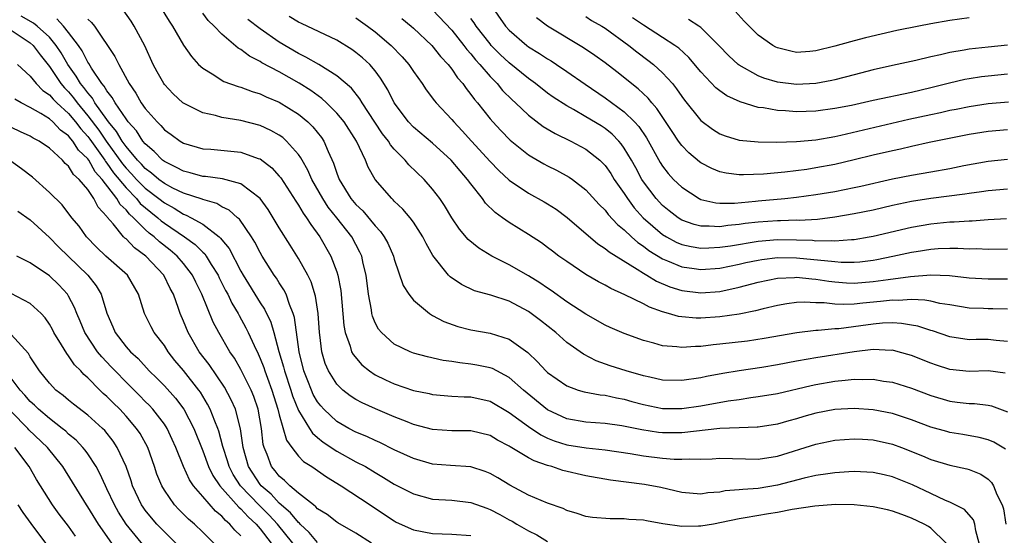
# Model space of a CAD drawing. Units: inches. Extents: x 2514000 to 2517000, y 1530000 to 1533000.
# Drawn here: x 2514304 to 2514407, y 1530286 to 1530340 of the extents above; entities that cross this region are included whole.
import ezdxf

# ---------------------------------------------------------------- set-up
doc = ezdxf.new("R2010")
doc.units = ezdxf.units.IN
doc.header["$MEASUREMENT"] = 0
doc.layers.add('LD25141530_2ft', color=9, linetype='Continuous')

msp = doc.modelspace()

# ---------------------------------------------------------------- linework, layer by layer
at = {"layer": 'LD25141530_2ft'}
for points, elevation in [([(2514353, 1530341.31), (2514354.62, 1530339), (2514355, 1530338.57), (2514356.82, 1530337), (2514357, 1530336.86), (2514358.15, 1530336.15), (2514359, 1530335.59), (2514359.37, 1530335.37), (2514359.93, 1530335), (2514361, 1530334.27), (2514362.93, 1530332.93), (2514365, 1530331.53), (2514367, 1530330.06), (2514368.08, 1530329), (2514368.52, 1530328.52), (2514369.34, 1530327.34), (2514370.77, 1530324.77), (2514371, 1530324.39), (2514371.6, 1530323.6), (2514372.15, 1530323), (2514373, 1530322.18), (2514374.83, 1530321), (2514375, 1530320.91), (2514376.55, 1530320.55), (2514377, 1530320.51), (2514378.51, 1530320.51), (2514380.72, 1530320.72), (2514381, 1530320.76), (2514383.77, 1530321), (2514385, 1530321.13), (2514387, 1530321.41), (2514389, 1530321.75), (2514391, 1530322.14), (2514391.71, 1530322.29), (2514395, 1530323.06), (2514397, 1530323.45), (2514399, 1530323.78), (2514401, 1530324.14), (2514402.44, 1530324.44), (2514405, 1530324.9), (2514407, 1530325.1)], 7572), ([(2514406.81, 1530294.81), (2514405.57, 1530295.57), (2514405, 1530295.81), (2514404.06, 1530296.06), (2514402.36, 1530296.36), (2514401, 1530296.58), (2514400.67, 1530296.67), (2514399, 1530297.13), (2514397, 1530297.88), (2514395, 1530298.54), (2514393, 1530298.94), (2514391, 1530299.08), (2514389, 1530298.97), (2514387, 1530298.6), (2514385.75, 1530298.25), (2514385, 1530298.01), (2514384.2, 1530297.8), (2514383, 1530297.45), (2514381, 1530297.13), (2514380.88, 1530297.12), (2514379, 1530297.07), (2514377, 1530297), (2514373, 1530296.53), (2514371, 1530296.54), (2514370.58, 1530296.58), (2514368.83, 1530296.83), (2514366.75, 1530297.25), (2514365, 1530297.5), (2514363, 1530297.63), (2514361, 1530297.99), (2514359, 1530298.95), (2514356.49, 1530301), (2514355, 1530302.31), (2514353.24, 1530303.24), (2514353, 1530303.33), (2514351.61, 1530303.61), (2514351, 1530303.72), (2514349.83, 1530303.83), (2514349, 1530303.97), (2514348.1, 1530304.1), (2514346.47, 1530304.47), (2514345, 1530304.87), (2514344.65, 1530305), (2514343, 1530305.79), (2514341.65, 1530307), (2514341.35, 1530307.35), (2514341, 1530308.02), (2514340.72, 1530308.72), (2514340.65, 1530309), (2514340.61, 1530309.39), (2514340.31, 1530311), (2514340.07, 1530313), (2514339.77, 1530314.23), (2514339.6, 1530315), (2514339.41, 1530315.41), (2514338.58, 1530317), (2514337.02, 1530319), (2514336.11, 1530320.11), (2514335.53, 1530321), (2514334.39, 1530323), (2514333.97, 1530323.97), (2514333.38, 1530325), (2514333.26, 1530325.26), (2514333, 1530325.6), (2514331.76, 1530327), (2514331.36, 1530327.36), (2514331, 1530327.62), (2514330.12, 1530328.12), (2514329, 1530328.62), (2514327, 1530329.14), (2514325, 1530329.47), (2514324.33, 1530329.67), (2514323, 1530329.96), (2514321, 1530330.95), (2514320.94, 1530331), (2514319.93, 1530331.93), (2514319, 1530332.91), (2514318.93, 1530333), (2514318.24, 1530334.24), (2514317.84, 1530335), (2514316.96, 1530336.95), (2514315.86, 1530339), (2514315.53, 1530339.53), (2514314.7, 1530340.7)], 7554), ([(2514318.61, 1530341), (2514319.51, 1530339.51), (2514319.86, 1530339), (2514321, 1530337.03), (2514321.82, 1530335.82), (2514322.58, 1530335), (2514323, 1530334.61), (2514323.98, 1530334.02), (2514325.22, 1530333.22), (2514326.69, 1530332.69), (2514327, 1530332.62), (2514328.17, 1530332.18), (2514329, 1530331.94), (2514329.64, 1530331.64), (2514331, 1530331.07), (2514333, 1530329.81), (2514333.98, 1530329), (2514334.5, 1530328.5), (2514335.39, 1530327.39), (2514335.64, 1530327), (2514336.09, 1530325.91), (2514336.67, 1530324.68), (2514337, 1530323.65), (2514337.25, 1530323), (2514338.47, 1530321), (2514339, 1530320.37), (2514339.71, 1530319.71), (2514341, 1530318.14), (2514341.57, 1530317.57), (2514341.96, 1530317), (2514342.33, 1530316.33), (2514342.91, 1530315), (2514343, 1530314.66), (2514343.93, 1530311.93), (2514344.52, 1530311), (2514345, 1530310.4), (2514346.67, 1530309), (2514346.87, 1530308.87), (2514347, 1530308.8), (2514348.17, 1530308.17), (2514349.65, 1530307.65), (2514351, 1530307.3), (2514353, 1530306.94), (2514355, 1530306.3), (2514356.93, 1530304.93), (2514357.95, 1530303.95), (2514358.82, 1530303), (2514359, 1530302.83), (2514361, 1530301.44), (2514362.21, 1530301), (2514362.81, 1530300.81), (2514364.49, 1530300.49), (2514365, 1530300.45), (2514366.18, 1530300.18), (2514367, 1530300.04), (2514367.81, 1530299.81), (2514369, 1530299.5), (2514371, 1530299.09), (2514373, 1530299.06), (2514375, 1530299.35), (2514377.87, 1530299.87), (2514379, 1530300.02), (2514380.22, 1530300.22), (2514381, 1530300.31), (2514383, 1530300.65), (2514386.53, 1530301.47), (2514387, 1530301.57), (2514389, 1530301.92), (2514390.05, 1530302.05), (2514391, 1530302.12), (2514391.91, 1530302.09), (2514393, 1530302.12), (2514394.07, 1530301.93), (2514395, 1530301.81), (2514397, 1530301.18), (2514399, 1530300.42), (2514401, 1530299.83), (2514401.75, 1530299.75), (2514403, 1530299.58), (2514403.57, 1530299.58), (2514405, 1530299.43), (2514405.35, 1530299.35), (2514407, 1530298.73)], 7556), ([(2514406.75, 1530302.75), (2514405, 1530303.02), (2514403, 1530302.94), (2514401, 1530303.16), (2514399.61, 1530303.61), (2514399, 1530303.82), (2514397, 1530304.61), (2514395.6, 1530305), (2514395, 1530305.15), (2514394.86, 1530305.14), (2514393, 1530305.22), (2514391, 1530305), (2514387, 1530304.38), (2514386.22, 1530304.22), (2514385, 1530304.01), (2514383, 1530303.62), (2514381.35, 1530303.35), (2514379, 1530303), (2514377.28, 1530302.72), (2514375.59, 1530302.41), (2514375, 1530302.29), (2514373, 1530302), (2514371, 1530302.05), (2514369.67, 1530302.33), (2514369, 1530302.49), (2514367.21, 1530303), (2514365.54, 1530303.54), (2514364.06, 1530304.06), (2514362.74, 1530304.74), (2514361, 1530305.98), (2514359.86, 1530307), (2514358.27, 1530308.27), (2514357.3, 1530309), (2514357, 1530309.2), (2514355, 1530310.27), (2514353.09, 1530310.91), (2514351.38, 1530311.38), (2514350.01, 1530312.01), (2514348.83, 1530312.83), (2514348.67, 1530313), (2514347.04, 1530315.04), (2514346.32, 1530316.32), (2514345.98, 1530317), (2514345, 1530318.53), (2514344.66, 1530319), (2514343.9, 1530319.9), (2514343, 1530320.73), (2514342.88, 1530320.88), (2514342.73, 1530321), (2514341, 1530323), (2514340.28, 1530324.28), (2514339.99, 1530325), (2514339.04, 1530327), (2514337.77, 1530329), (2514337, 1530329.93), (2514335.92, 1530331), (2514335.44, 1530331.44), (2514334.28, 1530332.28), (2514333.06, 1530333.06), (2514331, 1530334.22), (2514329.19, 1530335.19), (2514329, 1530335.32), (2514327.88, 1530335.87), (2514327, 1530336.56), (2514326.71, 1530336.71), (2514325, 1530338.16), (2514324.2, 1530339), (2514323.58, 1530339.58), (2514323, 1530340.36)], 7558), ([(2514347, 1530340.71), (2514349, 1530338.57), (2514350.26, 1530337), (2514350.57, 1530336.57), (2514351, 1530336.1), (2514351.48, 1530335.48), (2514351.93, 1530335), (2514353, 1530333.74), (2514353.73, 1530333), (2514354.3, 1530332.3), (2514355.3, 1530331.3), (2514355.64, 1530331), (2514357, 1530329.7), (2514358.54, 1530328.54), (2514359.78, 1530327.78), (2514361.43, 1530327), (2514363, 1530326.17), (2514364.46, 1530325), (2514364.74, 1530324.74), (2514365, 1530324.46), (2514365.6, 1530323.6), (2514365.97, 1530323), (2514367, 1530321.53), (2514367.34, 1530321), (2514368.04, 1530320.04), (2514368.99, 1530319), (2514371, 1530317.25), (2514371.41, 1530317), (2514372.44, 1530316.44), (2514373, 1530316.21), (2514373.98, 1530315.98), (2514375, 1530315.83), (2514375.84, 1530315.84), (2514377, 1530315.92), (2514378.08, 1530316.08), (2514381, 1530316.56), (2514383, 1530316.72), (2514385, 1530316.69), (2514386.64, 1530316.64), (2514387, 1530316.6), (2514388.63, 1530316.63), (2514389, 1530316.59), (2514390.74, 1530316.74), (2514391, 1530316.74), (2514392.58, 1530317), (2514393, 1530317.08), (2514397, 1530318.01), (2514399, 1530318.37), (2514401, 1530318.57), (2514401.43, 1530318.57), (2514403, 1530318.68), (2514403.32, 1530318.68), (2514405, 1530318.81), (2514406.92, 1530318.92)], 7568), ([(2514403, 1530339.87), (2514401, 1530339.6), (2514399, 1530339.24), (2514397.75, 1530339), (2514395.46, 1530338.54), (2514393.82, 1530338.18), (2514392.2, 1530337.8), (2514391, 1530337.46), (2514390.63, 1530337.37), (2514389, 1530336.9), (2514387, 1530336.44), (2514386.37, 1530336.37), (2514385, 1530336.27), (2514384.39, 1530336.39), (2514383, 1530336.73), (2514382.82, 1530336.82), (2514382.52, 1530337), (2514381, 1530338.08), (2514379.54, 1530339.54), (2514378.58, 1530340.58)], 7582), ([(2514400.6, 1530285), (2514399, 1530286.59), (2514398.76, 1530286.76), (2514398.31, 1530287), (2514397, 1530287.63), (2514395.99, 1530287.99), (2514395, 1530288.36), (2514394.48, 1530288.48), (2514393, 1530288.81), (2514391, 1530289.02), (2514389.05, 1530289.05), (2514386.89, 1530288.89), (2514384.52, 1530288.52), (2514383, 1530288.22), (2514382.07, 1530288.07), (2514379.64, 1530287.64), (2514379, 1530287.55), (2514377.15, 1530287.15), (2514376.31, 1530287), (2514375, 1530286.79), (2514374.77, 1530286.77), (2514373, 1530286.75), (2514371.03, 1530287.03), (2514369.33, 1530287.33), (2514369, 1530287.41), (2514367.49, 1530287.49), (2514367, 1530287.56), (2514365.54, 1530287.54), (2514363.68, 1530287.68), (2514363, 1530287.81), (2514362.1, 1530288.1), (2514361, 1530288.42), (2514360.62, 1530288.62), (2514359, 1530289.17), (2514357, 1530290.01), (2514355.05, 1530291.05), (2514353.82, 1530291.82), (2514353, 1530292.29), (2514352.5, 1530292.5), (2514351, 1530292.97), (2514348.88, 1530293.12), (2514347, 1530293.26), (2514345, 1530293.84), (2514343, 1530294.77), (2514341.51, 1530295.51), (2514341, 1530295.72), (2514340.14, 1530296.14), (2514339, 1530296.59), (2514338.24, 1530297), (2514337, 1530297.72), (2514335.64, 1530299), (2514335.34, 1530299.34), (2514335, 1530299.78), (2514334.55, 1530300.55), (2514334.35, 1530301), (2514333.96, 1530301.96), (2514333.57, 1530303), (2514333.08, 1530305), (2514332.59, 1530308.59), (2514332.46, 1530309), (2514332.05, 1530309.95), (2514331.7, 1530311), (2514331.47, 1530311.47), (2514331, 1530312.2), (2514330.7, 1530312.7), (2514330.48, 1530313), (2514329.21, 1530315), (2514329, 1530315.37), (2514328.45, 1530316.45), (2514328.1, 1530317), (2514326.84, 1530318.84), (2514326.63, 1530319), (2514325.78, 1530319.78), (2514325, 1530320.15), (2514324.47, 1530320.47), (2514323, 1530320.89), (2514322.93, 1530320.93), (2514321, 1530321.56), (2514319.9, 1530322.1), (2514319, 1530322.57), (2514318.43, 1530323), (2514317.66, 1530323.66), (2514317, 1530324.15), (2514316.6, 1530324.6), (2514316.21, 1530325), (2514315, 1530326.44), (2514314.61, 1530327), (2514314.02, 1530328.02), (2514313.18, 1530329), (2514313, 1530329.25), (2514311.76, 1530331), (2514311.49, 1530331.49), (2514311, 1530332.03), (2514310.6, 1530332.6), (2514310.25, 1530333), (2514309.79, 1530333.79), (2514308.92, 1530335), (2514308.23, 1530336.23), (2514307.72, 1530337), (2514307, 1530337.84), (2514305.74, 1530339), (2514305.33, 1530339.33), (2514304.05, 1530340.05)], 7548), ([(2514404.05, 1530285), (2514403.69, 1530286.31), (2514403.61, 1530287), (2514403.45, 1530287.45), (2514402.53, 1530288.53), (2514401, 1530289.28), (2514400.53, 1530289.47), (2514399, 1530290.18), (2514397.1, 1530291.1), (2514395, 1530291.94), (2514394.13, 1530292.13), (2514393, 1530292.39), (2514391, 1530292.48), (2514390.45, 1530292.45), (2514389, 1530292.34), (2514388.25, 1530292.25), (2514387, 1530292.06), (2514385.79, 1530291.79), (2514383, 1530291.05), (2514381, 1530290.72), (2514379.37, 1530290.63), (2514379, 1530290.57), (2514377.54, 1530290.46), (2514377, 1530290.35), (2514375.74, 1530290.26), (2514375, 1530290.14), (2514373, 1530290.3), (2514370.82, 1530290.82), (2514369.13, 1530291.13), (2514365.58, 1530291.58), (2514363, 1530292.03), (2514360.6, 1530292.6), (2514359.43, 1530293), (2514359, 1530293.12), (2514357.6, 1530293.6), (2514357, 1530293.93), (2514355.08, 1530295.08), (2514355, 1530295.14), (2514353.78, 1530295.78), (2514353, 1530296.24), (2514351, 1530296.74), (2514349, 1530296.75), (2514347, 1530296.87), (2514345, 1530297.41), (2514344.33, 1530297.67), (2514343, 1530298.21), (2514341.03, 1530299.03), (2514339.65, 1530299.65), (2514339, 1530300.01), (2514338.4, 1530300.4), (2514337.62, 1530301), (2514337, 1530301.6), (2514336.13, 1530303), (2514335.79, 1530303.79), (2514335.43, 1530305), (2514335.23, 1530306.77), (2514335.19, 1530307), (2514335.06, 1530309), (2514334.79, 1530310.79), (2514334.32, 1530312.32), (2514333.98, 1530313), (2514333, 1530314.75), (2514332.13, 1530316.13), (2514331, 1530317.95), (2514330.37, 1530319), (2514329.83, 1530319.84), (2514329, 1530321), (2514327, 1530322.54), (2514325.06, 1530323.06), (2514323.31, 1530323.31), (2514323, 1530323.32), (2514321.7, 1530323.7), (2514321, 1530323.85), (2514320.26, 1530324.26), (2514319, 1530324.86), (2514318.82, 1530325), (2514317.93, 1530325.93), (2514317, 1530326.7), (2514316.76, 1530327), (2514316.08, 1530328.08), (2514315.23, 1530329), (2514315, 1530329.31), (2514313.86, 1530331), (2514313.57, 1530331.57), (2514313, 1530332.26), (2514312.73, 1530332.73), (2514312.49, 1530333), (2514311.38, 1530334.62), (2514311.1, 1530335.1), (2514311, 1530335.23), (2514310.42, 1530336.42), (2514310.03, 1530337), (2514309, 1530338.36), (2514308.47, 1530339), (2514307.77, 1530339.77)], 7550), ([(2514311, 1530339.73), (2514311.4, 1530339.4), (2514311.7, 1530339), (2514313.84, 1530335.84), (2514314.24, 1530335), (2514315.31, 1530333), (2514316.01, 1530332.01), (2514316.59, 1530331), (2514317, 1530330.42), (2514318.25, 1530329), (2514318.63, 1530328.63), (2514319, 1530328.19), (2514319.7, 1530327.7), (2514320.64, 1530327), (2514321, 1530326.78), (2514323, 1530326.21), (2514323.85, 1530326.15), (2514325.95, 1530325.95), (2514327, 1530325.83), (2514328.8, 1530325.2), (2514329, 1530325.14), (2514330.22, 1530324.22), (2514331, 1530323.34), (2514331.15, 1530323.15), (2514332.72, 1530320.72), (2514333, 1530320.31), (2514333.48, 1530319.48), (2514333.85, 1530319), (2514334.28, 1530318.28), (2514335.23, 1530317), (2514336.39, 1530315), (2514337, 1530313.36), (2514337.11, 1530313), (2514337.41, 1530311.41), (2514337.73, 1530307.73), (2514337.87, 1530307), (2514338.4, 1530305.6), (2514338.55, 1530305), (2514338.7, 1530304.7), (2514339.63, 1530303.63), (2514340.4, 1530303), (2514341, 1530302.6), (2514342.07, 1530302.07), (2514343, 1530301.64), (2514345, 1530300.97), (2514346.63, 1530300.63), (2514347, 1530300.54), (2514349, 1530300.37), (2514350.3, 1530300.3), (2514351, 1530300.29), (2514353, 1530299.84), (2514355, 1530298.67), (2514357, 1530297.19), (2514358.31, 1530296.31), (2514359, 1530295.99), (2514359.7, 1530295.7), (2514361, 1530295.29), (2514363.04, 1530294.95), (2514365, 1530294.75), (2514367.64, 1530294.36), (2514369, 1530294.14), (2514371, 1530293.9), (2514372.21, 1530293.79), (2514373, 1530293.77), (2514373.82, 1530293.82), (2514375, 1530293.79), (2514376.18, 1530293.82), (2514377, 1530293.88), (2514381, 1530293.78), (2514383, 1530294.1), (2514387, 1530295.36), (2514389, 1530295.76), (2514391, 1530295.92), (2514391.86, 1530295.86), (2514393, 1530295.81), (2514395, 1530295.35), (2514395.94, 1530295), (2514398.13, 1530294.13), (2514399, 1530293.76), (2514401, 1530293.15), (2514402.78, 1530292.78), (2514403, 1530292.71), (2514404.22, 1530292.22), (2514405, 1530291.71), (2514405.35, 1530291.35), (2514405.56, 1530291), (2514405.91, 1530290.09), (2514406.44, 1530289), (2514406.58, 1530288.58), (2514406.84, 1530287)], 7552), ([(2514407, 1530306.06), (2514405.82, 1530306.18), (2514405, 1530306.29), (2514403.73, 1530306.27), (2514403, 1530306.24), (2514401, 1530306.55), (2514399.18, 1530307.18), (2514399, 1530307.22), (2514397.66, 1530307.66), (2514397, 1530307.79), (2514395.96, 1530307.96), (2514395, 1530308.01), (2514393.97, 1530307.97), (2514393, 1530307.88), (2514391.7, 1530307.7), (2514389.4, 1530307.4), (2514389, 1530307.38), (2514387.23, 1530307.23), (2514387, 1530307.23), (2514385.01, 1530306.99), (2514381.62, 1530306.38), (2514379.88, 1530306.12), (2514377, 1530305.79), (2514376.27, 1530305.73), (2514375, 1530305.56), (2514374.44, 1530305.56), (2514373, 1530305.44), (2514372.48, 1530305.52), (2514371, 1530305.62), (2514370.11, 1530305.89), (2514369, 1530306.17), (2514367, 1530306.89), (2514365.53, 1530307.53), (2514365, 1530307.77), (2514363, 1530308.91), (2514361, 1530310.23), (2514359.39, 1530311.39), (2514359, 1530311.63), (2514358.19, 1530312.19), (2514357, 1530312.92), (2514355, 1530314.07), (2514353.17, 1530315), (2514351.81, 1530315.81), (2514350.71, 1530316.71), (2514349.8, 1530317.8), (2514349, 1530319), (2514348.26, 1530320.26), (2514347.76, 1530321), (2514347, 1530321.98), (2514346.11, 1530323), (2514344.53, 1530324.53), (2514344.15, 1530325), (2514343, 1530326.16), (2514342.61, 1530326.61), (2514342.38, 1530327), (2514341.77, 1530327.77), (2514340.97, 1530328.97), (2514339.65, 1530331), (2514339.42, 1530331.41), (2514338.52, 1530332.52), (2514337, 1530333.82), (2514335.11, 1530335), (2514333.78, 1530335.78), (2514333, 1530336.16), (2514331, 1530337.33), (2514329, 1530338.72), (2514327.71, 1530339.71)], 7560), ([(2514407, 1530309.45), (2514405.49, 1530309.49), (2514405, 1530309.48), (2514404.49, 1530309.51), (2514403, 1530309.56), (2514401, 1530309.9), (2514399.95, 1530310.05), (2514399, 1530310.28), (2514398.39, 1530310.39), (2514397, 1530310.45), (2514395.64, 1530310.36), (2514395, 1530310.39), (2514393.76, 1530310.24), (2514391.91, 1530310.09), (2514391, 1530309.98), (2514389.93, 1530309.93), (2514389, 1530309.98), (2514387.89, 1530310.11), (2514387, 1530310.12), (2514385.83, 1530310.17), (2514385, 1530310.13), (2514383.99, 1530310.01), (2514383, 1530309.84), (2514381.5, 1530309.5), (2514380.71, 1530309.29), (2514379, 1530308.94), (2514377, 1530308.64), (2514375, 1530308.5), (2514374.5, 1530308.5), (2514373, 1530308.63), (2514372.68, 1530308.68), (2514371.61, 1530309), (2514371, 1530309.16), (2514369.64, 1530309.64), (2514369, 1530309.99), (2514367.05, 1530310.95), (2514365.6, 1530311.6), (2514365, 1530311.95), (2514364.31, 1530312.31), (2514363, 1530313.08), (2514361, 1530314.43), (2514360.18, 1530315), (2514359.5, 1530315.5), (2514359, 1530315.9), (2514358.36, 1530316.36), (2514357, 1530317.26), (2514355, 1530318.5), (2514354.31, 1530319), (2514353.53, 1530319.53), (2514352.53, 1530320.53), (2514352.21, 1530321), (2514351, 1530322.53), (2514350.66, 1530323), (2514349.88, 1530323.88), (2514348.95, 1530325), (2514347, 1530326.77), (2514345, 1530328.47), (2514344.49, 1530329), (2514343, 1530331), (2514342.34, 1530332.34), (2514341.57, 1530333.57), (2514341, 1530334.33), (2514340.44, 1530335), (2514339.69, 1530335.69), (2514339, 1530336.27), (2514338.58, 1530336.58), (2514337, 1530337.53), (2514333.3, 1530339.3), (2514333, 1530339.42), (2514332.02, 1530340.02)], 7562), ([(2514339, 1530339.86), (2514340.19, 1530339), (2514341, 1530338.4), (2514342.66, 1530337), (2514343.81, 1530335.81), (2514344.51, 1530335), (2514345, 1530334.27), (2514345.91, 1530333), (2514346.34, 1530332.34), (2514347.2, 1530331.2), (2514347.37, 1530331), (2514349, 1530329.24), (2514349.2, 1530329), (2514350.08, 1530328.08), (2514351.06, 1530327), (2514353, 1530324.88), (2514353.93, 1530323.93), (2514355, 1530322.93), (2514357, 1530321.56), (2514358.65, 1530320.65), (2514359, 1530320.45), (2514359.89, 1530319.89), (2514361.03, 1530319.03), (2514364.26, 1530316.26), (2514365, 1530315.8), (2514365.43, 1530315.43), (2514368.37, 1530313.63), (2514369, 1530313.21), (2514369.37, 1530313), (2514370.37, 1530312.37), (2514371.78, 1530311.78), (2514373, 1530311.39), (2514375, 1530311.15), (2514377, 1530311.31), (2514379, 1530311.73), (2514381, 1530312.26), (2514383, 1530312.67), (2514384.76, 1530312.76), (2514385, 1530312.78), (2514386.6, 1530312.6), (2514387, 1530312.58), (2514388.36, 1530312.36), (2514389, 1530312.3), (2514390.21, 1530312.21), (2514391, 1530312.17), (2514393, 1530312.33), (2514394.56, 1530312.56), (2514396.87, 1530312.87), (2514399, 1530313.03), (2514400.97, 1530312.97), (2514403, 1530312.73), (2514405, 1530312.6), (2514407, 1530312.62)], 7564), ([(2514343.8, 1530339.8), (2514344.78, 1530339), (2514345, 1530338.81), (2514346.91, 1530337), (2514347.83, 1530335.83), (2514348.62, 1530335), (2514349, 1530334.51), (2514349.6, 1530333.6), (2514350.15, 1530333), (2514350.49, 1530332.49), (2514351, 1530331.88), (2514351.36, 1530331.36), (2514351.68, 1530331), (2514353, 1530329.34), (2514353.29, 1530329), (2514354.11, 1530328.11), (2514355.1, 1530327.1), (2514357, 1530325.58), (2514357.35, 1530325.35), (2514358.62, 1530324.62), (2514359, 1530324.42), (2514359.95, 1530323.95), (2514361.25, 1530323.25), (2514361.6, 1530323), (2514363, 1530321.92), (2514364.39, 1530320.39), (2514365, 1530319.78), (2514365.33, 1530319.33), (2514366.3, 1530318.3), (2514367, 1530317.73), (2514367.75, 1530317), (2514368.41, 1530316.41), (2514369, 1530316.02), (2514369.57, 1530315.57), (2514371, 1530314.69), (2514371.51, 1530314.49), (2514373, 1530313.86), (2514374.31, 1530313.69), (2514375, 1530313.58), (2514377, 1530313.74), (2514379, 1530314.15), (2514379.69, 1530314.31), (2514381, 1530314.57), (2514381.36, 1530314.64), (2514383, 1530314.83), (2514385, 1530314.82), (2514389, 1530314.41), (2514389.64, 1530314.36), (2514391, 1530314.36), (2514391.6, 1530314.4), (2514393, 1530314.57), (2514393.37, 1530314.63), (2514395.03, 1530314.97), (2514397, 1530315.39), (2514397.47, 1530315.47), (2514399, 1530315.7), (2514399.77, 1530315.77), (2514401, 1530315.82), (2514401.82, 1530315.82), (2514403, 1530315.76), (2514403.77, 1530315.77), (2514405, 1530315.72), (2514407, 1530315.75)], 7566), ([(2514407, 1530321.99), (2514405, 1530321.82), (2514404.3, 1530321.7), (2514403, 1530321.54), (2514402.54, 1530321.46), (2514399, 1530321.01), (2514397, 1530320.7), (2514395, 1530320.27), (2514393, 1530319.8), (2514391, 1530319.4), (2514389, 1530319.05), (2514387.17, 1530318.83), (2514385.28, 1530318.72), (2514385, 1530318.73), (2514383.33, 1530318.67), (2514383, 1530318.68), (2514381, 1530318.54), (2514379.62, 1530318.38), (2514379, 1530318.28), (2514377.83, 1530318.17), (2514377, 1530318.04), (2514375.87, 1530318.13), (2514375, 1530318.12), (2514374.29, 1530318.29), (2514373, 1530318.76), (2514372.62, 1530319), (2514371.71, 1530319.71), (2514371, 1530320.28), (2514370.32, 1530321), (2514369, 1530322.75), (2514368.83, 1530323), (2514368.2, 1530324.2), (2514367.76, 1530325), (2514367, 1530326.28), (2514366.7, 1530326.7), (2514366.44, 1530327), (2514365.73, 1530327.73), (2514365, 1530328.3), (2514364.58, 1530328.58), (2514363, 1530329.55), (2514361.7, 1530330.3), (2514361, 1530330.68), (2514359.59, 1530331.59), (2514359, 1530332.02), (2514357.75, 1530333), (2514357, 1530333.54), (2514355, 1530335.16), (2514354.06, 1530336.06), (2514353.13, 1530337), (2514353, 1530337.15), (2514351.56, 1530339), (2514351.35, 1530339.35), (2514351, 1530339.8)], 7570), ([(2514407, 1530328.19), (2514405, 1530328), (2514403, 1530327.68), (2514398.84, 1530326.84), (2514397, 1530326.44), (2514395.84, 1530326.16), (2514395, 1530326), (2514393, 1530325.53), (2514391, 1530325.03), (2514389, 1530324.57), (2514387, 1530324.2), (2514386.05, 1530324.05), (2514383.76, 1530323.76), (2514381.55, 1530323.55), (2514379.47, 1530323.47), (2514379, 1530323.49), (2514377.66, 1530323.66), (2514377, 1530323.8), (2514376.15, 1530324.15), (2514375, 1530324.74), (2514374.85, 1530324.85), (2514373.76, 1530325.76), (2514373, 1530326.55), (2514372.67, 1530327), (2514372, 1530328), (2514370.41, 1530330.41), (2514369.87, 1530331), (2514369.49, 1530331.49), (2514368.47, 1530332.47), (2514366.24, 1530334.24), (2514365, 1530335.17), (2514363.93, 1530335.93), (2514362.74, 1530336.74), (2514359, 1530338.99), (2514357.86, 1530339.86)], 7574), ([(2514363, 1530340), (2514363.6, 1530339.6), (2514364.68, 1530339), (2514365, 1530338.8), (2514367.47, 1530337), (2514368.32, 1530336.32), (2514369.47, 1530335.47), (2514370.06, 1530335), (2514371, 1530334.14), (2514372.03, 1530333), (2514372.47, 1530332.47), (2514373, 1530331.67), (2514373.29, 1530331.29), (2514375, 1530329.15), (2514376.23, 1530328.23), (2514377, 1530327.76), (2514377.54, 1530327.54), (2514379, 1530327.1), (2514381, 1530326.91), (2514382.89, 1530326.89), (2514385, 1530326.95), (2514387, 1530327.13), (2514389, 1530327.49), (2514389.63, 1530327.63), (2514396.72, 1530329.28), (2514399, 1530329.79), (2514400.01, 1530329.99), (2514401, 1530330.23), (2514401.65, 1530330.35), (2514403, 1530330.63), (2514405, 1530330.92), (2514407.11, 1530331.11)], 7576), ([(2514407, 1530333.98), (2514405, 1530333.8), (2514404.29, 1530333.71), (2514403, 1530333.52), (2514402.56, 1530333.44), (2514400.94, 1530333.06), (2514399, 1530332.56), (2514397, 1530332.09), (2514393, 1530331.24), (2514390.73, 1530330.73), (2514389, 1530330.39), (2514387, 1530330.12), (2514385, 1530330.07), (2514383.83, 1530330.17), (2514383, 1530330.2), (2514381.54, 1530330.46), (2514381, 1530330.51), (2514379.09, 1530331.09), (2514377.73, 1530331.73), (2514377, 1530332.25), (2514376.58, 1530332.58), (2514375, 1530334.23), (2514373.74, 1530335.74), (2514372.7, 1530336.7), (2514372.3, 1530337), (2514371, 1530337.81), (2514369, 1530339.1), (2514367.86, 1530339.86)], 7578), ([(2514407, 1530337.03), (2514405, 1530336.82), (2514403, 1530336.59), (2514402.49, 1530336.49), (2514401, 1530336.26), (2514400.01, 1530336.01), (2514399, 1530335.8), (2514397.43, 1530335.43), (2514395, 1530334.91), (2514393, 1530334.44), (2514391, 1530333.91), (2514389, 1530333.4), (2514388.67, 1530333.33), (2514387, 1530333.03), (2514385, 1530332.92), (2514383, 1530333.16), (2514381.58, 1530333.58), (2514381, 1530333.83), (2514379, 1530334.93), (2514378.9, 1530335), (2514377.91, 1530335.91), (2514376.87, 1530337), (2514375, 1530338.86), (2514374.8, 1530339), (2514373.7, 1530339.7)], 7580), ([(2514303, 1530338.58), (2514304.17, 1530337.83), (2514305, 1530337.27), (2514305.29, 1530337), (2514306.02, 1530336.02), (2514307, 1530334.79), (2514308.19, 1530333), (2514308.56, 1530332.56), (2514309, 1530332.13), (2514309.52, 1530331.52), (2514309.89, 1530331), (2514311, 1530329.65), (2514312.15, 1530328.15), (2514312.92, 1530327), (2514314.63, 1530324.63), (2514315, 1530324.18), (2514315.58, 1530323.58), (2514316.1, 1530323), (2514317, 1530322.08), (2514318.42, 1530321), (2514319, 1530320.54), (2514320.01, 1530320.01), (2514321, 1530319.38), (2514321.28, 1530319.28), (2514321.81, 1530319), (2514323, 1530318.31), (2514324.72, 1530317), (2514324.87, 1530316.87), (2514325, 1530316.68), (2514325.77, 1530315.77), (2514327, 1530313.41), (2514327.23, 1530313), (2514329, 1530310.11), (2514329.45, 1530309.45), (2514330.1, 1530308.1), (2514330.42, 1530307), (2514330.96, 1530305.04), (2514331.44, 1530303.44), (2514331.53, 1530303), (2514332.2, 1530301), (2514332.39, 1530300.39), (2514333, 1530298.87), (2514334.14, 1530297), (2514334.48, 1530296.48), (2514335, 1530296.06), (2514335.57, 1530295.57), (2514337, 1530294.63), (2514339, 1530293.52), (2514339.98, 1530293), (2514341, 1530292.38), (2514341.88, 1530291.88), (2514343, 1530291.18), (2514345, 1530290.15), (2514347, 1530289.61), (2514349, 1530289.49), (2514351, 1530289.27), (2514352.65, 1530288.65), (2514353, 1530288.54), (2514354.01, 1530288.01), (2514355, 1530287.45), (2514355.31, 1530287.31), (2514355.78, 1530287), (2514357, 1530286.3), (2514357.89, 1530285.89), (2514359, 1530285.19)], 7546), ([(2514303.67, 1530335), (2514305, 1530333.8), (2514305.63, 1530333), (2514306.3, 1530332.3), (2514307, 1530331.83), (2514307.38, 1530331.38), (2514307.76, 1530331), (2514309, 1530329.88), (2514309.73, 1530329), (2514310.27, 1530328.27), (2514311, 1530327.48), (2514311.21, 1530327.21), (2514312.78, 1530325), (2514312.86, 1530324.86), (2514313, 1530324.7), (2514313.7, 1530323.7), (2514315, 1530322.12), (2514316.09, 1530321), (2514316.49, 1530320.49), (2514317.58, 1530319.58), (2514318.33, 1530319), (2514318.68, 1530318.68), (2514319, 1530318.44), (2514321.11, 1530317), (2514322.2, 1530316.2), (2514323, 1530315.39), (2514323.21, 1530315.21), (2514323.36, 1530315), (2514323.89, 1530314.11), (2514324.6, 1530313), (2514324.72, 1530312.72), (2514325.39, 1530311.39), (2514325.61, 1530311), (2514326.06, 1530310.06), (2514326.71, 1530309), (2514326.81, 1530308.8), (2514327.51, 1530307.51), (2514327.76, 1530307), (2514328.36, 1530305.64), (2514328.78, 1530304.78), (2514329, 1530304.29), (2514329.37, 1530303.37), (2514329.48, 1530303), (2514329.75, 1530302.25), (2514330.23, 1530301), (2514330.86, 1530299), (2514331, 1530298.4), (2514331.75, 1530295.75), (2514332.29, 1530295), (2514333, 1530294.1), (2514333.54, 1530293.54), (2514334.4, 1530293), (2514335.92, 1530291.92), (2514337.46, 1530291), (2514340.49, 1530289), (2514341.99, 1530287.99), (2514343, 1530287.33), (2514343.21, 1530287.21), (2514345, 1530286.4), (2514347, 1530286.02), (2514349, 1530285.95), (2514351, 1530285.81)], 7544), ([(2514340.61, 1530285), (2514339, 1530286.05), (2514337.12, 1530287.12), (2514337, 1530287.2), (2514335.99, 1530287.99), (2514335, 1530288.6), (2514334.82, 1530288.82), (2514334.56, 1530289), (2514333, 1530290.23), (2514332.1, 1530291), (2514331.55, 1530291.55), (2514331, 1530292.01), (2514330.57, 1530292.57), (2514330.2, 1530293), (2514329.73, 1530294.27), (2514329.41, 1530295), (2514329.32, 1530295.32), (2514329.14, 1530297), (2514328.79, 1530299), (2514328.33, 1530300.33), (2514328.07, 1530301), (2514327, 1530303.16), (2514326.32, 1530304.32), (2514325.84, 1530305), (2514324.67, 1530307), (2514324.09, 1530308.09), (2514322.92, 1530311), (2514322.28, 1530312.28), (2514321.94, 1530313), (2514321, 1530314.23), (2514320.33, 1530315), (2514319.61, 1530315.61), (2514318.48, 1530316.48), (2514317.92, 1530317), (2514317.4, 1530317.4), (2514317, 1530317.76), (2514315.77, 1530319), (2514315.36, 1530319.36), (2514315, 1530319.81), (2514314.38, 1530320.38), (2514314.05, 1530321), (2514312.51, 1530323), (2514311.79, 1530323.79), (2514311.1, 1530325), (2514311, 1530325.14), (2514310.05, 1530326.05), (2514309.45, 1530327), (2514309.23, 1530327.23), (2514309, 1530327.55), (2514308.16, 1530328.16), (2514307.37, 1530329), (2514307, 1530329.33), (2514306.11, 1530329.89), (2514305, 1530330.52), (2514304.07, 1530331), (2514303.39, 1530331.39)], 7542), ([(2514335, 1530285.09), (2514334.12, 1530286.12), (2514333.16, 1530287), (2514333.09, 1530287.09), (2514333, 1530287.15), (2514332.18, 1530288.18), (2514331, 1530289.18), (2514330.14, 1530290.14), (2514329.1, 1530291), (2514329, 1530291.13), (2514327.79, 1530293), (2514327.23, 1530295), (2514326.96, 1530296.96), (2514326.42, 1530299), (2514325.99, 1530299.99), (2514325.29, 1530301.29), (2514323.67, 1530303.67), (2514322.64, 1530305), (2514321.47, 1530307), (2514321, 1530308.18), (2514320.65, 1530309), (2514320.48, 1530309.52), (2514319.95, 1530311), (2514319.62, 1530311.62), (2514318.95, 1530313), (2514317.06, 1530315), (2514315.87, 1530315.87), (2514315, 1530316.78), (2514314.87, 1530316.87), (2514314.75, 1530317), (2514313.65, 1530318.35), (2514313.04, 1530319.04), (2514313, 1530319.12), (2514312.1, 1530320.1), (2514311.64, 1530321), (2514311, 1530321.93), (2514310.1, 1530323), (2514309.51, 1530323.51), (2514309, 1530324.38), (2514308.66, 1530324.66), (2514308.36, 1530325), (2514307, 1530326.25), (2514305.93, 1530327), (2514305.31, 1530327.31), (2514305, 1530327.51), (2514303.98, 1530327.98), (2514301, 1530329.38)], 7540), ([(2514332.41, 1530285), (2514330.8, 1530287), (2514329.94, 1530287.94), (2514328.93, 1530288.93), (2514326.95, 1530291), (2514326.19, 1530292.19), (2514325.76, 1530293), (2514325.6, 1530293.6), (2514325.14, 1530295), (2514325.12, 1530295.12), (2514324.69, 1530296.69), (2514324.58, 1530297), (2514324.26, 1530297.74), (2514323.78, 1530299), (2514323.52, 1530299.52), (2514322.77, 1530300.77), (2514322.6, 1530301), (2514321, 1530303.03), (2514320.1, 1530304.1), (2514319.4, 1530305), (2514319, 1530305.64), (2514317.94, 1530307), (2514317.62, 1530307.62), (2514316.93, 1530309), (2514316.31, 1530311), (2514315.17, 1530313), (2514312.9, 1530315), (2514311.93, 1530315.93), (2514310.88, 1530317), (2514310.1, 1530318.1), (2514309.36, 1530319), (2514308.33, 1530320.33), (2514307, 1530321.65), (2514305.22, 1530323.22), (2514304.1, 1530324.1), (2514302.82, 1530325)], 7538), ([(2514303.69, 1530319.69), (2514305, 1530318.79), (2514307, 1530316.93), (2514307.96, 1530315.96), (2514311.02, 1530313), (2514311.89, 1530311.89), (2514312.42, 1530311), (2514312.98, 1530309.02), (2514313.61, 1530307.6), (2514313.86, 1530307), (2514315, 1530305.53), (2514315.47, 1530305), (2514316.28, 1530304.28), (2514317.43, 1530303), (2514318.23, 1530302.23), (2514319, 1530301.44), (2514320.16, 1530300.16), (2514321.02, 1530299.02), (2514322.06, 1530297), (2514323, 1530294.65), (2514323.6, 1530293), (2514324.06, 1530292.06), (2514324.79, 1530291), (2514326.77, 1530288.77), (2514327, 1530288.59), (2514327.75, 1530287.75), (2514328.58, 1530287), (2514329, 1530286.5), (2514330.16, 1530285)], 7536), ([(2514327, 1530285.76), (2514326.37, 1530286.37), (2514325.85, 1530287), (2514325.38, 1530287.38), (2514325, 1530287.83), (2514324.35, 1530288.35), (2514323, 1530289.87), (2514322.03, 1530291), (2514321.61, 1530291.61), (2514321, 1530293), (2514320.21, 1530295), (2514319.83, 1530295.83), (2514319.28, 1530297), (2514319, 1530297.43), (2514317.79, 1530299), (2514317.42, 1530299.42), (2514317, 1530299.81), (2514316.42, 1530300.42), (2514315, 1530301.82), (2514313.85, 1530303), (2514313.44, 1530303.44), (2514312.46, 1530304.46), (2514312.03, 1530305), (2514310.7, 1530307), (2514310.21, 1530308.21), (2514309.85, 1530309), (2514309.63, 1530309.63), (2514309, 1530310.81), (2514308.88, 1530311), (2514307.98, 1530311.98), (2514307, 1530312.94), (2514305, 1530314.27), (2514303.59, 1530315)], 7534), ([(2514324.17, 1530285), (2514323, 1530286.17), (2514322.13, 1530287), (2514321.52, 1530287.52), (2514320.52, 1530288.52), (2514320.07, 1530289), (2514319, 1530290.53), (2514318.72, 1530291), (2514318.23, 1530292.23), (2514317.98, 1530293), (2514317.26, 1530295), (2514316.46, 1530296.46), (2514316.11, 1530297), (2514315, 1530298.29), (2514314.34, 1530299), (2514313.65, 1530299.65), (2514313, 1530300.33), (2514312.63, 1530300.63), (2514312.25, 1530301), (2514311, 1530302.28), (2514310.61, 1530302.61), (2514310.27, 1530303), (2514309.63, 1530303.63), (2514309, 1530304.59), (2514308.81, 1530304.81), (2514308.27, 1530305.73), (2514307.48, 1530307), (2514307.32, 1530307.32), (2514307, 1530307.88), (2514306.55, 1530308.55), (2514306.13, 1530309), (2514305, 1530310.04), (2514303, 1530311.1)], 7532), ([(2514320.21, 1530285), (2514319, 1530286.18), (2514318.23, 1530287), (2514317.66, 1530287.66), (2514317, 1530288.47), (2514316.78, 1530288.78), (2514316.63, 1530289), (2514315.69, 1530291), (2514315.52, 1530291.52), (2514315, 1530293), (2514314.07, 1530295), (2514313.65, 1530295.65), (2514312.77, 1530296.77), (2514312.53, 1530297), (2514311, 1530298.38), (2514309.52, 1530299.52), (2514309, 1530299.93), (2514308.43, 1530300.43), (2514307.67, 1530301), (2514307, 1530301.71), (2514305.96, 1530303), (2514305, 1530304.46), (2514304.81, 1530304.81), (2514303, 1530306.8)], 7530), ([(2514318.3, 1530283), (2514315.01, 1530287), (2514314.23, 1530288.23), (2514313.78, 1530289), (2514313, 1530290.7), (2514312.84, 1530291), (2514312.28, 1530292.28), (2514311.88, 1530293), (2514311, 1530294.34), (2514310.73, 1530294.73), (2514310.5, 1530295), (2514309.78, 1530295.78), (2514309, 1530296.41), (2514308.7, 1530296.7), (2514308.34, 1530297), (2514307, 1530298.02), (2514305.85, 1530299), (2514305.43, 1530299.43), (2514305, 1530299.81), (2514304.45, 1530300.45), (2514303.95, 1530301), (2514303, 1530302.25)], 7528), ([(2514313.53, 1530285), (2514312.13, 1530287), (2514311, 1530288.82), (2514310.87, 1530289), (2514308.42, 1530293), (2514306.81, 1530295), (2514304.86, 1530296.86), (2514304.74, 1530297), (2514303, 1530298.75)], 7526), ([(2514309.74, 1530285.74), (2514309, 1530286.78), (2514308.03, 1530288.03), (2514307.32, 1530289), (2514305.67, 1530291.67), (2514304.89, 1530293), (2514303.39, 1530295)], 7524), ([(2514303.71, 1530289), (2514304.22, 1530288.22), (2514305.05, 1530287.05), (2514306.59, 1530285)], 7522)]:
    msp.add_lwpolyline(points, dxfattribs=dict(at, elevation=elevation))

doc.saveas('drawing.dxf')
